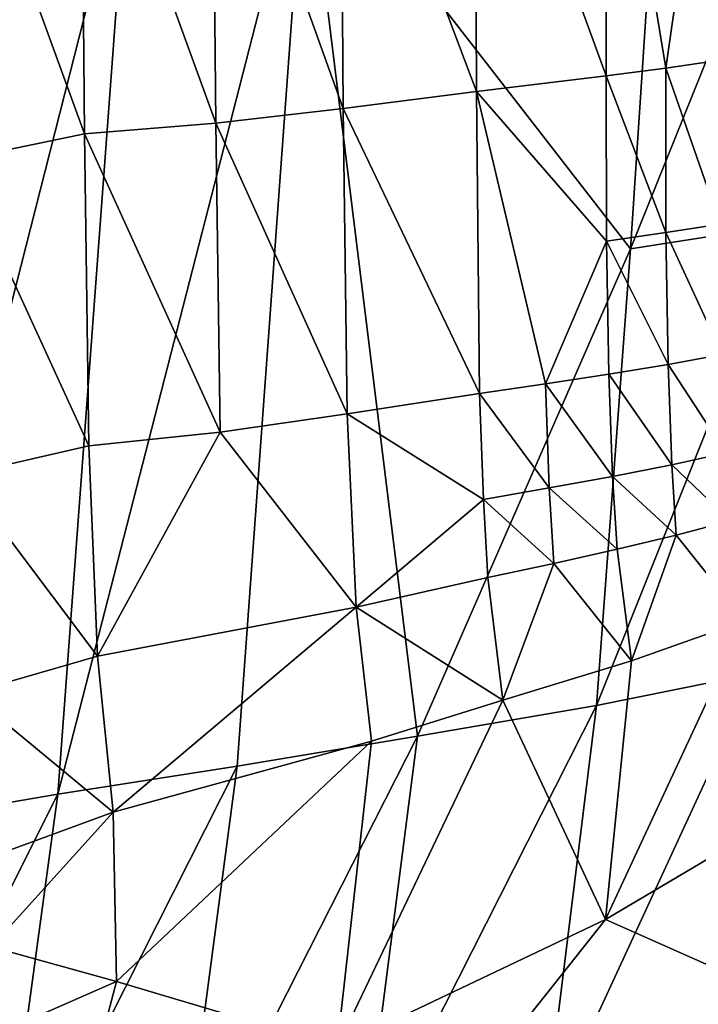
# Model space of a CAD drawing. Units: metres. Extents: x 185.35 to 187.75, y 196.21 to 198.47.
# Drawn here: x 186.47 to 186.5, y 197.68 to 197.72 of the extents above; entities that cross this region are included whole.
import ezdxf

# ---------------------------------------------------------------- set-up
doc = ezdxf.new("R2010")
doc.units = ezdxf.units.M
doc.linetypes.add('AUSGEZOGEN', pattern=[0])
doc.layers.add('VARIANTE-1-090615', color=7, linetype='AUSGEZOGEN', lineweight=13)

msp = doc.modelspace()

# ---------------------------------------------------------------- linework, layer by layer
at = {"layer": 'VARIANTE-1-090615', "color": 35, "linetype": 'AUSGEZOGEN', "lineweight": 25, "transparency": 33554687}
for points in [[(186.491351, 197.732051, 1.628508), (186.49592, 197.732604, 1.642406), (186.493754, 197.717474, 1.642877)], [(186.49592, 197.732604, 1.642406), (186.495923, 197.717793, 1.649666), (186.493754, 197.717474, 1.642877)], [(186.486129, 197.73151, 1.614956), (186.491351, 197.732051, 1.628508), (186.49138, 197.717158, 1.636204)], [(186.493754, 197.717474, 1.642877), (186.49138, 197.717158, 1.636204), (186.491351, 197.732051, 1.628508)], [(186.480774, 197.730918, 1.601452), (186.486129, 197.73151, 1.614956), (186.486191, 197.716535, 1.623081)], [(186.486129, 197.73151, 1.614956), (186.49138, 197.717158, 1.636204), (186.486191, 197.716535, 1.623081)], [(186.475651, 197.730406, 1.588379), (186.480774, 197.730918, 1.601452), (186.480877, 197.71586, 1.610011)], [(186.480774, 197.730918, 1.601452), (186.486191, 197.716535, 1.623081), (186.480877, 197.71586, 1.610011)], [(186.470414, 197.730049, 1.575338), (186.475651, 197.730406, 1.588379), (186.475785, 197.715269, 1.597353)], [(186.475651, 197.730406, 1.588379), (186.480877, 197.71586, 1.610011), (186.475785, 197.715269, 1.597353)], [(186.465361, 197.729052, 1.561944), (186.470414, 197.730049, 1.575338), (186.470549, 197.714846, 1.584698)], [(186.470414, 197.730049, 1.575338), (186.475785, 197.715269, 1.597353), (186.470549, 197.714846, 1.584698)], [(186.465361, 197.729052, 1.561944), (186.470549, 197.714846, 1.584698), (186.465481, 197.713797, 1.57168)], [(186.492348, 197.710268, 2.788179), (186.498666, 197.711246, 2.782362), (186.49983, 197.72885, 2.788327)], [(186.492348, 197.710268, 2.788179), (186.49983, 197.72885, 2.788327), (186.493532, 197.728204, 2.79427)], [(186.492348, 197.710268, 2.788179), (186.493532, 197.728204, 2.79427), (186.47937, 197.726985, 2.80762)], [(186.469488, 197.688503, 2.801793), (186.476645, 197.68963, 2.795293), (186.47937, 197.726985, 2.80762)], [(186.469488, 197.688503, 2.801793), (186.47937, 197.726985, 2.80762), (186.472303, 197.726452, 2.814368)], [(186.47937, 197.726985, 2.80762), (186.476645, 197.68963, 2.795293), (186.483841, 197.690823, 2.788856)], [(186.483841, 197.690823, 2.788856), (186.492348, 197.710268, 2.788179), (186.47937, 197.726985, 2.80762)], [(186.472303, 197.726452, 2.814368), (186.465238, 197.72582, 2.820992), (186.46233, 197.687284, 2.808172)], [(186.472303, 197.726452, 2.814368), (186.46233, 197.687284, 2.808172), (186.469488, 197.688503, 2.801793)], [(186.493754, 197.717474, 1.642877), (186.495923, 197.717793, 1.649666), (186.495927, 197.71125, 1.654195)], [(186.486191, 197.716535, 1.623081), (186.49138, 197.717158, 1.636204), (186.491392, 197.71057, 1.64098)], [(186.49138, 197.717158, 1.636204), (186.493754, 197.717474, 1.642877), (186.493761, 197.710909, 1.64753)], [(186.49138, 197.717158, 1.636204), (186.493761, 197.710909, 1.64753), (186.491392, 197.71057, 1.64098)], [(186.493754, 197.717474, 1.642877), (186.495927, 197.71125, 1.654195), (186.493761, 197.710909, 1.64753)], [(186.480877, 197.71586, 1.610011), (186.486191, 197.716535, 1.623081), (186.486315, 197.704495, 1.633766)], [(186.488949, 197.704879, 1.640079), (186.486315, 197.704495, 1.633766), (186.486191, 197.716535, 1.623081)], [(186.491392, 197.71057, 1.64098), (186.488949, 197.704879, 1.640079), (186.486191, 197.716535, 1.623081)], [(186.475785, 197.715269, 1.597353), (186.480877, 197.71586, 1.610011), (186.481032, 197.703675, 1.621144)], [(186.480877, 197.71586, 1.610011), (186.486315, 197.704495, 1.633766), (186.481032, 197.703675, 1.621144)], [(186.470549, 197.714846, 1.584698), (186.475785, 197.715269, 1.597353), (186.475962, 197.702946, 1.608913)], [(186.475785, 197.715269, 1.597353), (186.481032, 197.703675, 1.621144), (186.475962, 197.702946, 1.608913)], [(186.465481, 197.713797, 1.57168), (186.470549, 197.714846, 1.584698), (186.470719, 197.702397, 1.596657)], [(186.470549, 197.714846, 1.584698), (186.475962, 197.702946, 1.608913), (186.470719, 197.702397, 1.596657)], [(186.465481, 197.713797, 1.57168), (186.470719, 197.702397, 1.596657), (186.465625, 197.701236, 1.58403)], [(186.490985, 197.69204, 2.782441), (186.497326, 197.693326, 2.776773), (186.498666, 197.711246, 2.782362)], [(186.490985, 197.69204, 2.782441), (186.498666, 197.711246, 2.782362), (186.492348, 197.710268, 2.788179)], [(186.493761, 197.710909, 1.64753), (186.495927, 197.71125, 1.654195), (186.496008, 197.70604, 1.659457)], [(186.491392, 197.71057, 1.64098), (186.493761, 197.710909, 1.64753), (186.493846, 197.705649, 1.652894)], [(186.493761, 197.710909, 1.64753), (186.496008, 197.70604, 1.659457), (186.493846, 197.705649, 1.652894)], [(186.491392, 197.71057, 1.64098), (186.491481, 197.705261, 1.646444), (186.488949, 197.704879, 1.640079)], [(186.491392, 197.71057, 1.64098), (186.493846, 197.705649, 1.652894), (186.491481, 197.705261, 1.646444)], [(186.483841, 197.690823, 2.788856), (186.490985, 197.69204, 2.782441), (186.492348, 197.710268, 2.788179)], [(186.493846, 197.705649, 1.652894), (186.496008, 197.70604, 1.659457), (186.496152, 197.70212, 1.665658)], [(186.491481, 197.705261, 1.646444), (186.493846, 197.705649, 1.652894), (186.493992, 197.70165, 1.659176)], [(186.493846, 197.705649, 1.652894), (186.496152, 197.70212, 1.665658), (186.493992, 197.70165, 1.659176)], [(186.488949, 197.704879, 1.640079), (186.491481, 197.705261, 1.646444), (186.491629, 197.701184, 1.652805)], [(186.491481, 197.705261, 1.646444), (186.493992, 197.70165, 1.659176), (186.491629, 197.701184, 1.652805)], [(186.486315, 197.704495, 1.633766), (186.488949, 197.704879, 1.640079), (186.489102, 197.700724, 1.64652)], [(186.488949, 197.704879, 1.640079), (186.491629, 197.701184, 1.652805), (186.489102, 197.700724, 1.64652)], [(186.481032, 197.703675, 1.621144), (186.486315, 197.704495, 1.633766), (186.486472, 197.700262, 1.640284)], [(186.486315, 197.704495, 1.633766), (186.489102, 197.700724, 1.64652), (186.486472, 197.700262, 1.640284)], [(186.475962, 197.702946, 1.608913), (186.481032, 197.703675, 1.621144), (186.481391, 197.69597, 1.635341)], [(186.481391, 197.69597, 1.635341), (186.481032, 197.703675, 1.621144), (186.486472, 197.700262, 1.640284)], [(186.471069, 197.694011, 1.611369), (186.470719, 197.702397, 1.596657), (186.475962, 197.702946, 1.608913)], [(186.481391, 197.69597, 1.635341), (186.471069, 197.694011, 1.611369), (186.475962, 197.702946, 1.608913)], [(186.465625, 197.701236, 1.58403), (186.470719, 197.702397, 1.596657), (186.471069, 197.694011, 1.611369)], [(186.493992, 197.70165, 1.659176), (186.496152, 197.70212, 1.665658), (186.496332, 197.699416, 1.672797)], [(186.491629, 197.701184, 1.652805), (186.493992, 197.70165, 1.659176), (186.494171, 197.698844, 1.666379)], [(186.493992, 197.70165, 1.659176), (186.496332, 197.699416, 1.672797), (186.494171, 197.698844, 1.666379)], [(186.465625, 197.701236, 1.58403), (186.471069, 197.694011, 1.611369), (186.465938, 197.692531, 1.598977)], [(186.489102, 197.700724, 1.64652), (186.491629, 197.701184, 1.652805), (186.491809, 197.698277, 1.660073)], [(186.491629, 197.701184, 1.652805), (186.494171, 197.698844, 1.666379), (186.491809, 197.698277, 1.660073)], [(186.486472, 197.700262, 1.640284), (186.489102, 197.700724, 1.64652), (186.489283, 197.697715, 1.65385)], [(186.489102, 197.700724, 1.64652), (186.491809, 197.698277, 1.660073), (186.489283, 197.697715, 1.65385)], [(186.486472, 197.700262, 1.640284), (186.486655, 197.697152, 1.647677), (186.481391, 197.69597, 1.635341)], [(186.486472, 197.700262, 1.640284), (186.489283, 197.697715, 1.65385), (186.486655, 197.697152, 1.647677)], [(186.494171, 197.698844, 1.666379), (186.496332, 197.699416, 1.672797), (186.496892, 197.695424, 1.688318)], [(186.492381, 197.69383, 1.675829), (186.491809, 197.698277, 1.660073), (186.494171, 197.698844, 1.666379)], [(186.496892, 197.695424, 1.688318), (186.492381, 197.69383, 1.675829), (186.494171, 197.698844, 1.666379)], [(186.489283, 197.697715, 1.65385), (186.491809, 197.698277, 1.660073), (186.492381, 197.69383, 1.675829)], [(186.487245, 197.692252, 1.663662), (186.486655, 197.697152, 1.647677), (186.489283, 197.697715, 1.65385)], [(186.492381, 197.69383, 1.675829), (186.487245, 197.692252, 1.663662), (186.489283, 197.697715, 1.65385)], [(186.481391, 197.69597, 1.635341), (186.486655, 197.697152, 1.647677), (186.487245, 197.692252, 1.663662)], [(186.481391, 197.69597, 1.635341), (186.47169, 197.687792, 1.627998), (186.471069, 197.694011, 1.611369)], [(186.481391, 197.69597, 1.635341), (186.482006, 197.690615, 1.65156), (186.47169, 197.687792, 1.627998)], [(186.481391, 197.69597, 1.635341), (186.487245, 197.692252, 1.663662), (186.482006, 197.690615, 1.65156)], [(186.491348, 197.683508, 1.705317), (186.492381, 197.69383, 1.675829), (186.496892, 197.695424, 1.688318)], [(186.499918, 197.688572, 1.73003), (186.491348, 197.683508, 1.705317), (186.496892, 197.695424, 1.688318)], [(186.465938, 197.692531, 1.598977), (186.471069, 197.694011, 1.611369), (186.47169, 197.687792, 1.627998)], [(186.487245, 197.692252, 1.663662), (186.492381, 197.69383, 1.675829), (186.491348, 197.683508, 1.705317)], [(186.48888, 197.675073, 2.775221), (186.495305, 197.67668, 2.769692), (186.497326, 197.693326, 2.776773)], [(186.48888, 197.675073, 2.775221), (186.497326, 197.693326, 2.776773), (186.490985, 197.69204, 2.782441)], [(186.465938, 197.692531, 1.598977), (186.47169, 197.687792, 1.627998), (186.466528, 197.685902, 1.615789)], [(186.480636, 197.678415, 1.681781), (186.482006, 197.690615, 1.65156), (186.487245, 197.692252, 1.663662)], [(186.491348, 197.683508, 1.705317), (186.480636, 197.678415, 1.681781), (186.487245, 197.692252, 1.663662)], [(186.481624, 197.67355, 2.781507), (186.48888, 197.675073, 2.775221), (186.490985, 197.69204, 2.782441)], [(186.481624, 197.67355, 2.781507), (186.490985, 197.69204, 2.782441), (186.483841, 197.690823, 2.788856)], [(186.474312, 197.672066, 2.787822), (186.481624, 197.67355, 2.781507), (186.483841, 197.690823, 2.788856)], [(186.474312, 197.672066, 2.787822), (186.483841, 197.690823, 2.788856), (186.476645, 197.68963, 2.795293)], [(186.471821, 197.681035, 1.644015), (186.47169, 197.687792, 1.627998), (186.482006, 197.690615, 1.65156)], [(186.482006, 197.690615, 1.65156), (186.480636, 197.678415, 1.681781), (186.471821, 197.681035, 1.644015)], [(186.46704, 197.670643, 2.794197), (186.474312, 197.672066, 2.787822), (186.476645, 197.68963, 2.795293)], [(186.46704, 197.670643, 2.794197), (186.476645, 197.68963, 2.795293), (186.469488, 197.688503, 2.801793)], [(186.459767, 197.669129, 2.800454), (186.46704, 197.670643, 2.794197), (186.469488, 197.688503, 2.801793)], [(186.459767, 197.669129, 2.800454), (186.469488, 197.688503, 2.801793), (186.46233, 197.687284, 2.808172)], [(186.491348, 197.683508, 1.705317), (186.499918, 197.688572, 1.73003), (186.498359, 197.680395, 1.756685)], [(186.466829, 197.682413, 1.624063), (186.466528, 197.685902, 1.615789), (186.47169, 197.687792, 1.627998)], [(186.47169, 197.687792, 1.627998), (186.471821, 197.681035, 1.644015), (186.466829, 197.682413, 1.624063)], [(186.498359, 197.680395, 1.756685), (186.477889, 197.666546, 1.709567), (186.491348, 197.683508, 1.705317)], [(186.477889, 197.666546, 1.709567), (186.480636, 197.678415, 1.681781), (186.491348, 197.683508, 1.705317)], [(186.471821, 197.681035, 1.644015), (186.466596, 197.67874, 1.631982), (186.466829, 197.682413, 1.624063)], [(186.466596, 197.67874, 1.631982), (186.471821, 197.681035, 1.644015), (186.469919, 197.673808, 1.658858)], [(186.480636, 197.678415, 1.681781), (186.469919, 197.673808, 1.658858), (186.471821, 197.681035, 1.644015)], [(186.498359, 197.680395, 1.756685), (186.496798, 197.672245, 1.78326), (186.475139, 197.654722, 1.737261)], [(186.498359, 197.680395, 1.756685), (186.475139, 197.654722, 1.737261), (186.477889, 197.666546, 1.709567)]]:
    msp.add_3dface(points, dxfattribs=at)

doc.saveas('drawing.dxf')
